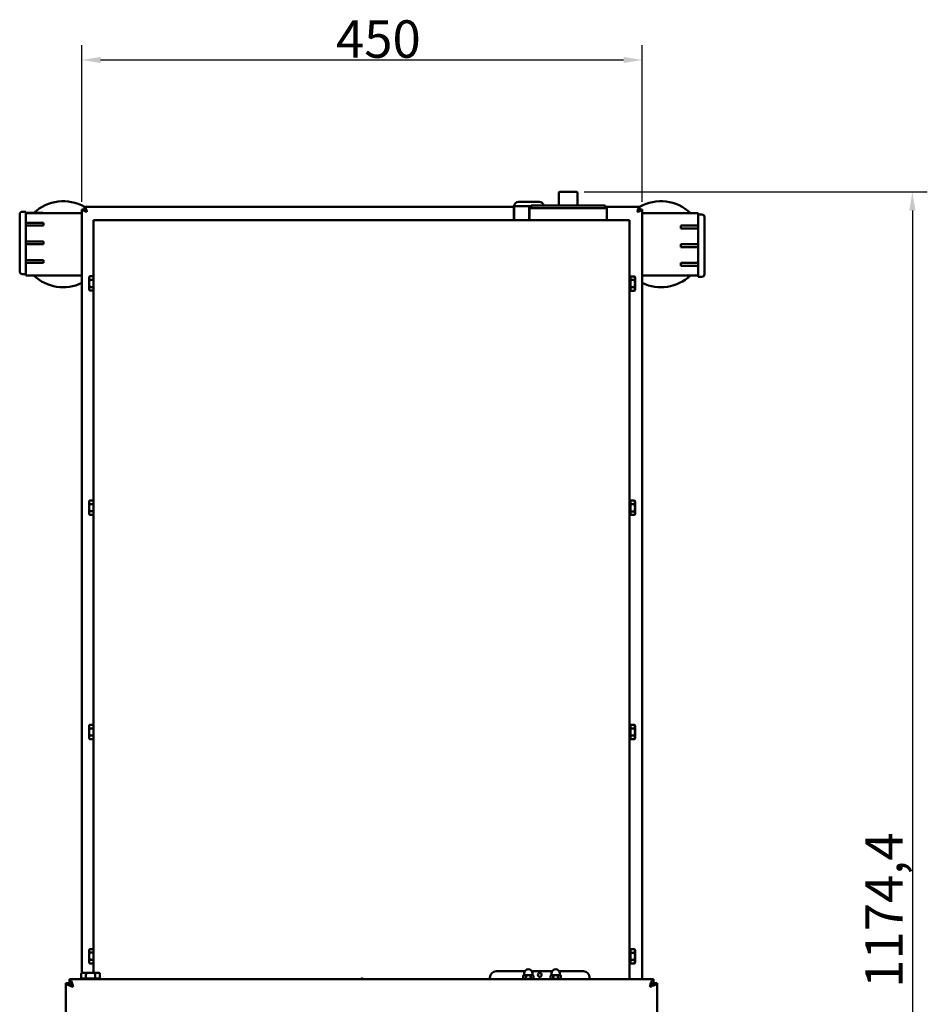
# Model space of a CAD drawing. Units: millimetres. Extents: x 669 to 3792, y -105 to 3069.
# Drawn here: x 768 to 1497, y 654 to 1444 of the extents above; entities that cross this region are included whole.
import ezdxf

# ---------------------------------------------------------------- set-up
doc = ezdxf.new("R2010")
doc.units = ezdxf.units.MM
doc.header["$LTSCALE"] = 6
doc.layers.add('A1 contornos visíveis', color=7, linetype='Continuous', lineweight=50)
doc.layers.add('B2 linhas de cota', color=7, linetype='Continuous', lineweight=25)
doc.styles.add('3_5', font='isocpeur.ttf')
doc.dimstyles.new('Siemsen Cota', dxfattribs={"dimscale": 6, "dimtxt": 3.5, "dimasz": 2.5, "dimexe": 2, "dimexo": 1, "dimgap": 0.3, "dimtad": 1, "dimdec": 1, "dimrnd": 1e-08, "dimtxsty": '3_5', "dimcen": 0.09, "dimdle": 10, "dimclrd": 7, "dimclre": 7, "dimclrt": 7, "dimadec": 0, "dimazin": 2, "dimtfac": 0.714286, "dimtmove": 0, "dimatfit": 3, "dimfxl": 0, "dimtolj": 1, "dimtzin": 0, "dimlwd": -1, "dimlwe": -1, "dimarcsym": 0})

# ---------------------------------------------------------------- blocks, each defined once
blk = doc.blocks.new('*D11')
at = {"layer": 'B2 linhas de cota', "color": 7}
for p, q in [((818.39, 1297.73), (818.39, 1423.73)), ((1268.39, 1297.73), (1268.39, 1423.73)), ((833.39, 1411.73), (1253.39, 1411.73))]:
    blk.add_line(p, q, dxfattribs=at)
for points in [[(833.39, 1414.23), (833.39, 1409.23), (818.39, 1411.73)], [(1253.39, 1414.23), (1253.39, 1409.23), (1268.39, 1411.73)]]:
    blk.add_solid(points, dxfattribs=at)
at = {"layer": 'Defpoints', "color": 0}
for p in [(1268.39, 1411.73), (818.39, 1291.73), (1268.39, 1291.73)]:
    blk.add_point(p, dxfattribs=at)
at = {"layer": 'B2 linhas de cota', "color": 7, "insert": (1022.39, 1443.53), "char_height": 21, "width": 42, "attachment_point": 1, "style": '3_5'}
blk.add_mtext('\\A1;{\\H1.42857x;450}', dxfattribs=at)
blk = doc.blocks.new('*D12')
at = {"layer": 'B2 linhas de cota', "color": 7}
for p, q in [((1221.88, 1305.8), (1497.36, 1305.8)), ((1485.36, 1290.8), (1485.36, 146.43)), ((1109.44, 131.43), (1497.36, 131.43))]:
    blk.add_line(p, q, dxfattribs=at)
for points in [[(1482.86, 1290.8), (1487.86, 1290.8), (1485.36, 1305.8)], [(1482.86, 146.43), (1487.86, 146.43), (1485.36, 131.43)]]:
    blk.add_solid(points, dxfattribs=at)
at = {"layer": 'Defpoints', "color": 0}
for p in [(1215.88, 1305.8), (1103.44, 131.43), (1485.36, 131.43)]:
    blk.add_point(p, dxfattribs=at)
at = {"layer": 'B2 linhas de cota', "color": 7, "insert": (1447.56, 666.87), "char_height": 21, "attachment_point": 1, "rotation": 90, "style": '3_5'}
blk.add_mtext('\\A1;{\\H1.42857x;1174,4}', dxfattribs=at)

msp = doc.modelspace()

# ---------------------------------------------------------------- linework, layer by layer
at = {"layer": 'A1 contornos visíveis'}
for p, q in [((1201.404, 1294.801), (1201.404, 1305.301)), ((1208.89, 1305.801), (1201.904, 1305.801)), ((1215.877, 1305.801), (1208.89, 1305.801)), ((1216.377, 1294.801), (1216.377, 1305.301)), ((1169.14, 1297.801), (1185.64, 1297.801)), ((773.39, 1289.901), (770.39, 1289.901)), ((773.39, 1289.901), (773.39, 1239.901)), ((773.39, 1288.901), (787.19, 1288.901)), ((818.39, 1288.801), (773.39, 1288.801)), ((820.39, 1291.73), (818.39, 1291.73)), ((818.39, 678.812), (818.39, 1291.73)), ((820.461, 1291.801), (820.461, 1293.801)), ((820.461, 1293.801), (1165.289, 1293.801)), ((1165.407, 1294.301), (1165.289, 1294.301)), ((1165.289, 1283.272), (1165.289, 1294.301)), ((1177.465, 1294.301), (1165.407, 1294.301)), ((1165.407, 1283.272), (1165.407, 1294.301)), ((1179.09, 1294.301), (1177.465, 1294.301)), ((1177.465, 1283.272), (1177.465, 1294.301)), ((1177.89, 1292.801), (1239.89, 1292.801)), ((1177.89, 1283.272), (1177.89, 1292.801)), ((1179.09, 1294.801), (1238.69, 1294.801)), ((1179.09, 1292.801), (1179.09, 1294.801)), ((1238.69, 1292.801), (1238.69, 1294.801)), ((1238.69, 1293.801), (1266.32, 1293.801)), ((1239.89, 1283.272), (1239.89, 1292.801)), ((1266.32, 1291.801), (1266.32, 1293.801)), ((1266.39, 1291.73), (1268.39, 1291.73)), ((1268.39, 1291.73), (1268.39, 673.801)), ((1313.39, 1288.801), (1268.39, 1288.801)), ((1313.39, 1288.801), (1313.39, 1287.701)), ((768.39, 1287.901), (768.39, 1241.901)), ((773.39, 1281.015), (787.39, 1281.015)), ((787.39, 1280.751), (787.39, 1281.015)), ((787.39, 1280.751), (787.39, 1279.051)), ((848.89, 1283.272), (827.69, 1283.272)), ((827.69, 1283.272), (827.69, 679.101)), ((848.89, 1283.272), (1236.89, 1283.272)), ((1258.09, 1283.272), (1236.89, 1283.272)), ((1258.09, 1283.272), (1258.09, 673.801)), ((1313.39, 1287.701), (1316.39, 1287.701)), ((1313.39, 1237.701), (1313.39, 1287.701)), ((1318.39, 1239.701), (1318.39, 1285.701)), ((787.39, 1278.786), (773.39, 1278.786)), ((787.39, 1278.786), (787.39, 1279.051)), ((1299.39, 1278.815), (1313.39, 1278.815)), ((1299.39, 1278.551), (1299.39, 1278.815)), ((1299.39, 1278.551), (1299.39, 1276.851)), ((1299.39, 1276.586), (1299.39, 1276.851)), ((1313.39, 1276.586), (1299.39, 1276.586)), ((773.39, 1266.015), (787.39, 1266.015)), ((787.39, 1265.751), (787.39, 1266.015)), ((787.39, 1265.751), (787.39, 1264.051)), ((787.39, 1263.786), (773.39, 1263.786)), ((787.39, 1263.786), (787.39, 1264.051)), ((1299.39, 1263.815), (1313.39, 1263.815)), ((1299.39, 1263.551), (1299.39, 1263.815)), ((1299.39, 1263.551), (1299.39, 1261.851)), ((1299.39, 1261.586), (1299.39, 1261.851)), ((1313.39, 1261.586), (1299.39, 1261.586)), ((773.39, 1251.015), (787.39, 1251.015)), ((787.39, 1248.786), (773.39, 1248.786)), ((787.39, 1250.751), (787.39, 1251.015)), ((787.39, 1250.751), (787.39, 1249.051)), ((787.39, 1248.786), (787.39, 1249.051)), ((1299.39, 1248.815), (1313.39, 1248.815)), ((1299.39, 1248.551), (1299.39, 1248.815)), ((1299.39, 1248.551), (1299.39, 1246.851)), ((1299.39, 1246.586), (1299.39, 1246.851)), ((1313.39, 1246.586), (1299.39, 1246.586)), ((773.39, 1239.901), (770.39, 1239.901)), ((773.39, 1238.801), (773.39, 1239.901)), ((773.39, 1238.801), (818.39, 1238.801)), ((824.19, 1237.33), (824.637, 1238.103)), ((824.19, 1237.33), (824.19, 1236.66)), ((824.19, 1236.66), (824.19, 1232.33)), ((827.69, 1238.103), (824.637, 1238.103)), ((827.69, 1235.216), (824.637, 1235.216)), ((827.69, 1238.103), (827.69, 1235.216)), ((827.69, 1236.68), (827.69, 1236.68)), ((827.69, 1235.216), (827.69, 1229.443)), ((1258.59, 1235.001), (1258.09, 1235.001)), ((1258.59, 1236.622), (1258.59, 1227.922)), ((1259.09, 1236.622), (1258.59, 1236.622)), ((1259.09, 1238.045), (1262.144, 1238.045)), ((1259.09, 1235.159), (1259.09, 1238.045)), ((1259.09, 1235.159), (1262.144, 1235.159)), ((1259.09, 1229.385), (1259.09, 1235.159)), ((1262.59, 1237.272), (1262.144, 1238.045)), ((1262.59, 1236.602), (1262.59, 1237.272)), ((1262.59, 1232.272), (1262.59, 1236.602)), ((1268.39, 1238.801), (1313.39, 1238.801)), ((1299.59, 1238.701), (1313.39, 1238.701)), ((1313.39, 1237.701), (1316.39, 1237.701)), ((824.19, 1232.33), (824.19, 1227.999)), ((824.19, 1227.999), (824.19, 1227.33)), ((824.19, 1227.33), (824.637, 1226.556)), ((827.69, 1229.443), (824.637, 1229.443)), ((827.69, 1226.556), (824.637, 1226.556)), ((827.69, 1229.443), (827.69, 1226.556)), ((827.69, 1227.98), (827.69, 1227.98)), ((1258.59, 1229.542), (1258.09, 1229.542)), ((1259.09, 1227.922), (1258.59, 1227.922)), ((1259.09, 1229.385), (1262.144, 1229.385)), ((1259.09, 1226.498), (1259.09, 1229.385)), ((1259.09, 1226.498), (1262.144, 1226.498)), ((1262.59, 1227.272), (1262.144, 1226.498)), ((1262.59, 1227.942), (1262.59, 1232.272)), ((1262.59, 1227.272), (1262.59, 1227.942)), ((1258.19, 1111.301), (1258.09, 1111.301)), ((1258.19, 1111.301), (1258.19, 1101.301)), ((1258.19, 1101.301), (1258.19, 982.015)), ((824.19, 1057.33), (824.637, 1058.103)), ((824.19, 1057.33), (824.19, 1056.66)), ((824.19, 1056.66), (824.19, 1052.33)), ((824.19, 1052.33), (824.19, 1047.999)), ((827.69, 1058.103), (824.637, 1058.103)), ((827.69, 1055.216), (824.637, 1055.216)), ((827.69, 1058.103), (827.69, 1055.216)), ((827.69, 1056.68), (827.69, 1056.68)), ((827.69, 1055.216), (827.69, 1049.443)), ((1258.59, 1055.001), (1258.19, 1055.001)), ((1258.59, 1056.622), (1258.59, 1047.922)), ((1259.09, 1056.622), (1258.59, 1056.622)), ((1259.09, 1058.045), (1262.144, 1058.045)), ((1259.09, 1055.159), (1259.09, 1058.045)), ((1259.09, 1055.159), (1262.144, 1055.159)), ((1259.09, 1049.385), (1259.09, 1055.159)), ((1262.59, 1057.272), (1262.144, 1058.045)), ((1262.59, 1056.602), (1262.59, 1057.272)), ((1262.59, 1052.272), (1262.59, 1056.602)), ((1262.59, 1047.942), (1262.59, 1052.272)), ((824.19, 1047.999), (824.19, 1047.33)), ((824.19, 1047.33), (824.637, 1046.556)), ((827.69, 1049.443), (824.637, 1049.443)), ((827.69, 1046.556), (824.637, 1046.556)), ((827.69, 1049.443), (827.69, 1046.556)), ((827.69, 1047.98), (827.69, 1047.98)), ((1258.59, 1049.542), (1258.19, 1049.542)), ((1259.09, 1047.922), (1258.59, 1047.922)), ((1259.09, 1049.385), (1262.144, 1049.385)), ((1259.09, 1046.498), (1259.09, 1049.385)), ((1259.09, 1046.498), (1262.144, 1046.498)), ((1262.59, 1047.272), (1262.144, 1046.498)), ((1262.59, 1047.272), (1262.59, 1047.942)), ((1258.19, 980.538), (1258.19, 982.015)), ((1258.19, 980.538), (1258.19, 896.06)), ((1258.19, 896.06), (1258.09, 896.06)), ((1258.19, 896.06), (1258.19, 875.658)), ((824.19, 877.33), (824.637, 878.103)), ((824.19, 877.33), (824.19, 876.66)), ((827.69, 878.103), (824.637, 878.103)), ((827.69, 878.103), (827.69, 875.216)), ((1259.09, 878.045), (1262.144, 878.045)), ((1259.09, 875.159), (1259.09, 878.045)), ((1262.59, 877.272), (1262.144, 878.045)), ((824.19, 876.66), (824.19, 872.33)), ((824.19, 872.33), (824.19, 867.999)), ((827.69, 875.216), (824.637, 875.216)), ((827.69, 869.443), (824.637, 869.443)), ((827.69, 876.68), (827.69, 876.68)), ((827.69, 875.216), (827.69, 869.443)), ((827.69, 869.443), (827.69, 866.556)), ((1258.19, 873.659), (1258.19, 875.658)), ((1258.59, 875.001), (1258.19, 875.001)), ((1258.19, 873.659), (1258.19, 867.665)), ((1258.59, 869.542), (1258.19, 869.542)), ((1258.59, 876.622), (1258.59, 867.922)), ((1259.09, 876.622), (1258.59, 876.622)), ((1259.09, 875.159), (1262.144, 875.159)), ((1259.09, 869.385), (1259.09, 875.159)), ((1259.09, 869.385), (1262.144, 869.385)), ((1259.09, 866.498), (1259.09, 869.385)), ((1262.59, 876.602), (1262.59, 877.272)), ((1262.59, 872.272), (1262.59, 876.602)), ((1262.59, 867.942), (1262.59, 872.272)), ((824.19, 867.999), (824.19, 867.33)), ((824.19, 867.33), (824.637, 866.556)), ((827.69, 866.556), (824.637, 866.556)), ((827.69, 867.98), (827.69, 867.98)), ((1258.19, 867.665), (1258.19, 821.301)), ((1259.09, 867.922), (1258.59, 867.922)), ((1259.09, 866.498), (1262.144, 866.498)), ((1262.59, 867.272), (1262.144, 866.498)), ((1262.59, 867.272), (1262.59, 867.942)), ((1258.19, 821.301), (1258.19, 811.301)), ((1258.09, 811.301), (1258.19, 811.301)), ((1258.19, 776.801), (1258.09, 776.801)), ((1258.19, 776.801), (1258.19, 773.301)), ((1258.19, 773.301), (1258.19, 750.051)), ((1258.19, 750.051), (1258.09, 750.051)), ((1258.19, 750.051), (1258.19, 746.551)), ((1258.19, 746.551), (1258.19, 697.051)), ((824.19, 697.33), (824.637, 698.103)), ((824.19, 697.33), (824.19, 696.66)), ((824.19, 696.66), (824.19, 692.33)), ((827.69, 698.103), (824.637, 698.103)), ((827.69, 698.103), (827.69, 695.216)), ((827.69, 696.68), (827.69, 696.68)), ((1258.19, 697.051), (1258.19, 693.551)), ((1258.59, 696.622), (1258.59, 687.922)), ((1259.09, 696.622), (1258.59, 696.622)), ((1259.09, 698.045), (1262.144, 698.045)), ((1259.09, 695.159), (1259.09, 698.045)), ((1262.59, 697.272), (1262.144, 698.045)), ((1262.59, 696.602), (1262.59, 697.272)), ((1262.59, 692.272), (1262.59, 696.602)), ((824.19, 692.33), (824.19, 687.999)), ((824.19, 687.999), (824.19, 687.33)), ((827.69, 695.216), (824.637, 695.216)), ((827.69, 689.443), (824.637, 689.443)), ((827.69, 695.216), (827.69, 689.443)), ((827.69, 689.443), (827.69, 686.556)), ((827.69, 687.98), (827.69, 687.98)), ((1258.09, 693.551), (1258.19, 693.551)), ((1258.59, 695.001), (1258.19, 695.001)), ((1258.19, 693.551), (1258.19, 673.801)), ((1258.59, 689.542), (1258.19, 689.542)), ((1259.09, 687.922), (1258.59, 687.922)), ((1259.09, 695.159), (1262.144, 695.159)), ((1259.09, 689.385), (1259.09, 695.159)), ((1259.09, 689.385), (1262.144, 689.385)), ((1259.09, 686.498), (1259.09, 689.385)), ((1262.59, 687.942), (1262.59, 692.272)), ((1262.59, 687.272), (1262.59, 687.942)), ((824.19, 687.33), (824.637, 686.556)), ((827.69, 686.556), (824.637, 686.556)), ((1151.09, 680.272), (1174.133, 680.272)), ((1179.647, 680.272), (1196.133, 680.272)), ((1201.647, 680.272), (1221.09, 680.272)), ((1259.09, 686.498), (1262.144, 686.498)), ((1262.59, 687.272), (1262.144, 686.498)), ((808.461, 670.801), (808.461, 673.801)), ((808.461, 673.801), (1277.319, 673.801)), ((818.89, 679.101), (817.884, 678.52)), ((817.884, 674.401), (817.884, 678.52)), ((821.637, 674.401), (817.884, 674.401)), ((818.39, 673.801), (818.39, 674.401)), ((819.761, 679.101), (818.89, 679.101)), ((819.69, 674.401), (819.69, 673.801)), ((825.39, 679.101), (819.761, 679.101)), ((821.637, 674.401), (821.637, 678.52)), ((829.143, 674.401), (821.637, 674.401)), ((831.019, 679.101), (825.39, 679.101)), ((829.143, 674.401), (829.143, 678.52)), ((832.896, 674.401), (829.143, 674.401)), ((831.89, 679.101), (831.019, 679.101)), ((831.09, 674.401), (831.09, 673.801)), ((831.89, 679.101), (832.896, 678.52)), ((832.896, 674.401), (832.896, 678.52)), ((1146.09, 673.801), (1146.09, 675.272)), ((1173.39, 677.001), (1172.849, 676.688)), ((1172.849, 674.431), (1172.849, 676.688)), ((1173.94, 673.801), (1172.849, 674.431)), ((1173.859, 677.001), (1173.39, 677.001)), ((1173.64, 677.001), (1173.64, 678.551)), ((1176.89, 677.001), (1173.859, 677.001)), ((1174.869, 674.431), (1174.869, 676.688)), ((1179.921, 677.001), (1176.89, 677.001)), ((1178.911, 674.431), (1178.911, 676.688)), ((1179.84, 673.801), (1180.931, 674.431)), ((1180.39, 677.001), (1179.921, 677.001)), ((1180.14, 677.001), (1180.14, 678.551)), ((1180.39, 677.001), (1180.931, 676.688)), ((1180.931, 674.431), (1180.931, 676.688)), ((1195.39, 677.001), (1194.849, 676.688)), ((1194.849, 674.431), (1194.849, 676.688)), ((1195.94, 673.801), (1194.849, 674.431)), ((1195.859, 677.001), (1195.39, 677.001)), ((1195.64, 677.001), (1195.64, 678.551)), ((1198.89, 677.001), (1195.859, 677.001)), ((1196.869, 674.431), (1196.869, 676.688)), ((1201.921, 677.001), (1198.89, 677.001)), ((1200.911, 674.431), (1200.911, 676.688)), ((1201.84, 673.801), (1202.931, 674.431)), ((1202.39, 677.001), (1201.921, 677.001)), ((1202.14, 677.001), (1202.14, 678.551)), ((1202.39, 677.001), (1202.931, 676.688)), ((1202.931, 674.431), (1202.931, 676.688)), ((1226.09, 675.272), (1226.09, 673.801)), ((1277.319, 673.801), (1277.319, 670.801)), ((808.39, 670.73), (805.39, 670.73)), ((805.39, 670.73), (805.39, 252.871)), ((1277.39, 670.73), (1280.39, 670.73)), ((1280.39, 252.871), (1280.39, 670.73))]:
    msp.add_line(p, q, dxfattribs=at)
msp.add_circle((1186.09, 677.272), 1.5, dxfattribs=at)
for centre, radius, start, end in [((1201.904, 1305.301), 0.5, 90, 180), ((1215.877, 1305.301), 0.5, 0, 90), ((803.39, 1263.801), 34.5, 60.343226, 133.319757), ((1169.14, 1294.301), 3.5, 90, 180), ((1185.64, 1294.301), 3.5, 8.213211, 90), ((1283.39, 1263.801), 34.5, 46.438716, 119.656774), ((770.39, 1287.901), 2, 90, 180), ((787.19, 1288.701), 0.2, 30, 90), ((1316.39, 1285.701), 2, 0, 90), ((770.39, 1241.901), 2, 180, 270), ((803.39, 1263.801), 34.5, 226.438716, 295.771462), ((1283.39, 1263.801), 34.5, 244.228538, 313.319757), ((1299.59, 1238.901), 0.2, 210, 270), ((1316.39, 1239.701), 2, 270, 0), ((1151.09, 675.272), 5, 90, 180), ((1176.89, 678.551), 3.25, 0, 180), ((1198.89, 678.551), 3.25, 0, 180), ((1221.09, 675.272), 5, 0, 90)]:
    msp.add_arc(centre, radius, start, end, dxfattribs=at)
for points in [[(818.39, 1291.73), (818.39, 1291.595), (818.463, 1291.46), (818.606, 1291.325)], [(820.461, 1293.801), (820.596, 1293.801), (820.731, 1293.727), (820.866, 1293.585)], [(1266.32, 1293.801), (1266.185, 1293.801), (1266.05, 1293.727), (1265.915, 1293.585)], [(1268.39, 1291.73), (1268.39, 1291.595), (1268.317, 1291.46), (1268.175, 1291.325)], [(805.39, 670.73), (805.39, 670.531), (805.493, 670.332), (805.694, 670.134)], [(1280.39, 670.73), (1280.39, 670.531), (1280.287, 670.332), (1280.086, 670.134)]]:
    msp.add_open_spline(points, degree=3, dxfattribs=at)
for points, knots in [([(818.606, 1291.325), (818.875, 1291.069), (819.399, 1290.813), (820.08, 1290.557), (820.75, 1290.305), (821.569, 1290.053), (822.39, 1289.801)], [-0.79018476, -0.79018476, -0.79018476, -0.79018476, -0.39196438, -0.39196438, -0.39196438, 0, 0, 0, 0]), ([(822.39, 1289.801), (821.633, 1290.266), (820.896, 1290.731), (820.576, 1291.196), (820.454, 1291.374), (820.39, 1291.552), (820.39, 1291.73)], [0, 0, 0, 0, 0.7230803, 0.7230803, 0.7230803, 1, 1, 1, 1]), ([(822.39, 1289.801), (821.925, 1290.558), (821.46, 1291.295), (820.995, 1291.614), (820.817, 1291.737), (820.639, 1291.801), (820.461, 1291.801)], [0, 0, 0, 0, 0.7230803, 0.7230803, 0.7230803, 1, 1, 1, 1]), ([(820.866, 1293.585), (821.122, 1293.316), (821.378, 1292.792), (821.634, 1292.111), (821.886, 1291.441), (822.138, 1290.622), (822.39, 1289.801)], [-0.79018476, -0.79018476, -0.79018476, -0.79018476, -0.39196438, -0.39196438, -0.39196438, 0, 0, 0, 0]), ([(1265.915, 1293.585), (1265.659, 1293.316), (1265.403, 1292.792), (1265.146, 1292.111), (1264.894, 1291.441), (1264.642, 1290.622), (1264.39, 1289.801)], [-0.79018476, -0.79018476, -0.79018476, -0.79018476, -0.39196438, -0.39196438, -0.39196438, 0, 0, 0, 0]), ([(1264.39, 1289.801), (1264.855, 1290.558), (1265.32, 1291.295), (1265.785, 1291.614), (1265.963, 1291.737), (1266.141, 1291.801), (1266.32, 1291.801)], [0, 0, 0, 0, 0.7230803, 0.7230803, 0.7230803, 1, 1, 1, 1]), ([(1264.39, 1289.801), (1265.147, 1290.266), (1265.885, 1290.731), (1266.204, 1291.196), (1266.326, 1291.374), (1266.39, 1291.552), (1266.39, 1291.73)], [0, 0, 0, 0, 0.7230803, 0.7230803, 0.7230803, 1, 1, 1, 1]), ([(1268.175, 1291.325), (1267.905, 1291.069), (1267.381, 1290.813), (1266.7, 1290.557), (1266.03, 1290.305), (1265.211, 1290.053), (1264.39, 1289.801)], [-0.79018476, -0.79018476, -0.79018476, -0.79018476, -0.39196438, -0.39196438, -0.39196438, 0, 0, 0, 0]), ([(808.461, 673.801), (808.997, 673.801), (809.534, 673.013), (810.07, 671.701), (810.51, 670.626), (810.95, 669.216), (811.39, 667.801)], [-1, -1, -1, -1, -0.4505778, -0.4505778, -0.4505778, 0, 0, 0, 0]), ([(1277.319, 673.801), (1276.783, 673.801), (1276.246, 673.013), (1275.71, 671.701), (1275.27, 670.626), (1274.83, 669.216), (1274.39, 667.801)], [-1, -1, -1, -1, -0.4505778, -0.4505778, -0.4505778, 0, 0, 0, 0]), ([(805.694, 670.134), (806.036, 669.796), (806.664, 669.458), (807.489, 669.121), (808.565, 668.681), (809.974, 668.241), (811.39, 667.801)], [-0.79643179, -0.79643179, -0.79643179, -0.79643179, -0.45057779, -0.45057779, -0.45057779, 0, 0, 0, 0]), ([(811.39, 667.801), (810.364, 668.439), (809.355, 669.077), (808.824, 669.715), (808.542, 670.053), (808.39, 670.391), (808.39, 670.73)], [0, 0, 0, 0, 0.6533768, 0.6533768, 0.6533768, 1, 1, 1, 1]), ([(811.39, 667.801), (810.752, 668.827), (810.114, 669.835), (809.476, 670.367), (809.138, 670.649), (808.799, 670.801), (808.461, 670.801)], [0, 0, 0, 0, 0.6533768, 0.6533768, 0.6533768, 1, 1, 1, 1]), ([(1274.39, 667.801), (1275.028, 668.827), (1275.666, 669.835), (1276.304, 670.367), (1276.642, 670.649), (1276.981, 670.801), (1277.319, 670.801)], [0, 0, 0, 0, 0.6533768, 0.6533768, 0.6533768, 1, 1, 1, 1]), ([(1274.39, 667.801), (1275.416, 668.439), (1276.425, 669.077), (1276.956, 669.715), (1277.238, 670.053), (1277.39, 670.391), (1277.39, 670.73)], [0, 0, 0, 0, 0.6533768, 0.6533768, 0.6533768, 1, 1, 1, 1]), ([(1280.086, 670.134), (1279.744, 669.796), (1279.116, 669.458), (1278.291, 669.121), (1277.215, 668.681), (1275.806, 668.241), (1274.39, 667.801)], [-0.79643179, -0.79643179, -0.79643179, -0.79643179, -0.45057779, -0.45057779, -0.45057779, 0, 0, 0, 0])]:
    msp.add_open_spline(points, degree=3, knots=knots, dxfattribs=at)
for points, weights in [([(824.637, 1238.103), (824.19, 1237.33), (824.19, 1236.66)], [1, 1.0379548493, 1]), ([(824.19, 1236.66), (824.19, 1235.99), (824.637, 1235.216)], [1, 1.0379548493, 1]), ([(824.637, 1235.216), (824.19, 1233.669), (824.19, 1232.33)], [1, 1.0379548493, 1]), ([(1262.59, 1236.602), (1262.59, 1237.272), (1262.144, 1238.045)], [1, 1.0379548493, 1]), ([(1262.144, 1235.159), (1262.59, 1235.932), (1262.59, 1236.602)], [1, 1.0379548493, 1]), ([(1262.59, 1232.272), (1262.59, 1233.612), (1262.144, 1235.159)], [1, 1.0379548493, 1]), ([(824.19, 1232.33), (824.19, 1230.99), (824.637, 1229.443)], [1, 1.0379548493, 1]), ([(824.637, 1229.443), (824.19, 1228.669), (824.19, 1227.999)], [1, 1.0379548493, 1]), ([(824.19, 1227.999), (824.19, 1227.33), (824.637, 1226.556)], [1, 1.0379548493, 1]), ([(1262.144, 1229.385), (1262.59, 1230.932), (1262.59, 1232.272)], [1, 1.0379548493, 1]), ([(1262.59, 1227.942), (1262.59, 1228.612), (1262.144, 1229.385)], [1, 1.0379548493, 1]), ([(1262.144, 1226.498), (1262.59, 1227.272), (1262.59, 1227.942)], [1, 1.0379548493, 1]), ([(824.637, 1058.103), (824.19, 1057.33), (824.19, 1056.66)], [1, 1.0379548493, 1]), ([(824.19, 1056.66), (824.19, 1055.99), (824.637, 1055.216)], [1, 1.0379548493, 1]), ([(824.637, 1055.216), (824.19, 1053.669), (824.19, 1052.33)], [1, 1.0379548493, 1]), ([(824.19, 1052.33), (824.19, 1050.99), (824.637, 1049.443)], [1, 1.0379548493, 1]), ([(1262.59, 1056.602), (1262.59, 1057.272), (1262.144, 1058.045)], [1, 1.0379548493, 1]), ([(1262.144, 1055.159), (1262.59, 1055.932), (1262.59, 1056.602)], [1, 1.0379548493, 1]), ([(1262.59, 1052.272), (1262.59, 1053.612), (1262.144, 1055.159)], [1, 1.0379548493, 1]), ([(1262.144, 1049.385), (1262.59, 1050.932), (1262.59, 1052.272)], [1, 1.0379548493, 1]), ([(824.637, 1049.443), (824.19, 1048.669), (824.19, 1047.999)], [1, 1.0379548493, 1]), ([(824.19, 1047.999), (824.19, 1047.33), (824.637, 1046.556)], [1, 1.0379548493, 1]), ([(1262.59, 1047.942), (1262.59, 1048.612), (1262.144, 1049.385)], [1, 1.0379548493, 1]), ([(1262.144, 1046.498), (1262.59, 1047.272), (1262.59, 1047.942)], [1, 1.0379548493, 1]), ([(824.637, 878.103), (824.19, 877.33), (824.19, 876.66)], [1, 1.0379548493, 1]), ([(1262.59, 876.602), (1262.59, 877.272), (1262.144, 878.045)], [1, 1.0379548493, 1]), ([(824.19, 876.66), (824.19, 875.99), (824.637, 875.216)], [1, 1.0379548493, 1]), ([(824.637, 875.216), (824.19, 873.669), (824.19, 872.33)], [1, 1.0379548493, 1]), ([(824.19, 872.33), (824.19, 870.99), (824.637, 869.443)], [1, 1.0379548493, 1]), ([(824.637, 869.443), (824.19, 868.669), (824.19, 867.999)], [1, 1.0379548493, 1]), ([(1262.144, 875.159), (1262.59, 875.932), (1262.59, 876.602)], [1, 1.0379548493, 1]), ([(1262.59, 872.272), (1262.59, 873.612), (1262.144, 875.159)], [1, 1.0379548493, 1]), ([(1262.144, 869.385), (1262.59, 870.932), (1262.59, 872.272)], [1, 1.0379548493, 1]), ([(1262.59, 867.942), (1262.59, 868.612), (1262.144, 869.385)], [1, 1.0379548493, 1]), ([(824.19, 867.999), (824.19, 867.33), (824.637, 866.556)], [1, 1.0379548493, 1]), ([(1262.144, 866.498), (1262.59, 867.272), (1262.59, 867.942)], [1, 1.0379548493, 1]), ([(824.637, 698.103), (824.19, 697.33), (824.19, 696.66)], [1, 1.0379548493, 1]), ([(824.19, 696.66), (824.19, 695.99), (824.637, 695.216)], [1, 1.0379548493, 1]), ([(1262.59, 696.602), (1262.59, 697.272), (1262.144, 698.045)], [1, 1.0379548493, 1]), ([(1262.144, 695.159), (1262.59, 695.932), (1262.59, 696.602)], [1, 1.0379548493, 1]), ([(824.637, 695.216), (824.19, 693.669), (824.19, 692.33)], [1, 1.0379548493, 1]), ([(824.19, 692.33), (824.19, 690.99), (824.637, 689.443)], [1, 1.0379548493, 1]), ([(824.637, 689.443), (824.19, 688.669), (824.19, 687.999)], [1, 1.0379548493, 1]), ([(824.19, 687.999), (824.19, 687.33), (824.637, 686.556)], [1, 1.0379548493, 1]), ([(1262.59, 692.272), (1262.59, 693.612), (1262.144, 695.159)], [1, 1.0379548493, 1]), ([(1262.144, 689.385), (1262.59, 690.932), (1262.59, 692.272)], [1, 1.0379548493, 1]), ([(1262.59, 687.942), (1262.59, 688.612), (1262.144, 689.385)], [1, 1.0379548493, 1]), ([(1262.144, 686.498), (1262.59, 687.272), (1262.59, 687.942)], [1, 1.0379548493, 1]), ([(819.761, 679.101), (818.89, 679.101), (817.884, 678.52)], [1, 1.0379548493, 1]), ([(821.637, 678.52), (820.632, 679.101), (819.761, 679.101)], [1, 1.0379548493, 1]), ([(825.39, 679.101), (823.648, 679.101), (821.637, 678.52)], [1, 1.0379548493, 1]), ([(829.143, 678.52), (827.132, 679.101), (825.39, 679.101)], [1, 1.0379548493, 1]), ([(831.019, 679.101), (830.148, 679.101), (829.143, 678.52)], [1, 1.0379548493, 1]), ([(832.896, 678.52), (831.89, 679.101), (831.019, 679.101)], [1, 1.0379548493, 1]), ([(1042.05, 673.801), (1042.684, 674.166), (1043.39, 674.574)], [1.01895290532, 1.01965956375, 1]), ([(1043.39, 674.574), (1044.097, 674.166), (1044.73, 673.801)], [1, 1.01965956375, 1.01895290532]), ([(1173.859, 677.001), (1173.39, 677.001), (1172.849, 676.688)], [1, 1.0379548493, 1]), ([(1172.849, 674.431), (1173.859, 673.847), (1174.869, 674.431)], [1, 1.15470053838, 1]), ([(1174.869, 676.688), (1174.328, 677.001), (1173.859, 677.001)], [1, 1.0379548493, 1]), ([(1176.89, 677.001), (1175.952, 677.001), (1174.869, 676.688)], [1, 1.0379548493, 1]), ([(1174.869, 674.431), (1176.89, 673.847), (1178.911, 674.431)], [1, 1.15470053838, 1]), ([(1178.911, 676.688), (1177.828, 677.001), (1176.89, 677.001)], [1, 1.0379548493, 1]), ([(1179.921, 677.001), (1179.452, 677.001), (1178.911, 676.688)], [1, 1.0379548493, 1]), ([(1178.911, 674.431), (1179.921, 673.847), (1180.931, 674.431)], [1, 1.15470053838, 1]), ([(1180.931, 676.688), (1180.39, 677.001), (1179.921, 677.001)], [1, 1.0379548493, 1]), ([(1195.859, 677.001), (1195.39, 677.001), (1194.849, 676.688)], [1, 1.0379548493, 1]), ([(1194.849, 674.431), (1195.859, 673.847), (1196.869, 674.431)], [1, 1.15470053838, 1]), ([(1196.869, 676.688), (1196.328, 677.001), (1195.859, 677.001)], [1, 1.0379548493, 1]), ([(1198.89, 677.001), (1197.952, 677.001), (1196.869, 676.688)], [1, 1.0379548493, 1]), ([(1196.869, 674.431), (1198.89, 673.847), (1200.911, 674.431)], [1, 1.15470053838, 1]), ([(1200.911, 676.688), (1199.828, 677.001), (1198.89, 677.001)], [1, 1.0379548493, 1]), ([(1201.921, 677.001), (1201.452, 677.001), (1200.911, 676.688)], [1, 1.0379548493, 1]), ([(1200.911, 674.431), (1201.921, 673.847), (1202.931, 674.431)], [1, 1.15470053838, 1]), ([(1202.931, 676.688), (1202.39, 677.001), (1201.921, 677.001)], [1, 1.0379548493, 1])]:
    msp.add_rational_spline(points, weights, degree=2, dxfattribs=at)

# ---------------------------------------------------------------- dimensions: what is measured, and where the dimension line sits
at = {"layer": 'B2 linhas de cota', "color": 7}
dim = msp.add_linear_dim(base=(1268.39, 1411.73), p1=(818.39, 1291.73), p2=(1268.39, 1291.73), text='{\\H1.42857x;<>}', dimstyle='Siemsen Cota', override={"dimgap": 0.3, "dimdec": 1, "dimtol": 0, "dimlim": 0, "dimtp": 0, "dimtm": 0, "dimtdec": 2, "dimtofl": 0, "dimatfit": 1}, dxfattribs=at)
dim.commit()
dim.dimension.update_dxf_attribs({"geometry": '*D11', "text_midpoint": (1043.39, 1411.73), "dimtype": 160})
dim = msp.add_linear_dim(base=(1485.358, 131.435), p1=(1215.877, 1305.801), p2=(1103.443, 131.435), angle=90, text='{\\H1.42857x;<>}', dimstyle='Siemsen Cota', override={"dimgap": 0.3, "dimdec": 1, "dimtol": 0, "dimlim": 0, "dimtp": 0, "dimtm": 0, "dimtdec": 2, "dimtofl": 0, "dimatfit": 1}, dxfattribs=at)
dim.commit()
dim.dimension.update_dxf_attribs({"geometry": '*D12', "text_midpoint": (1485.358, 718.618), "dimtype": 160})

doc.saveas('drawing.dxf')
